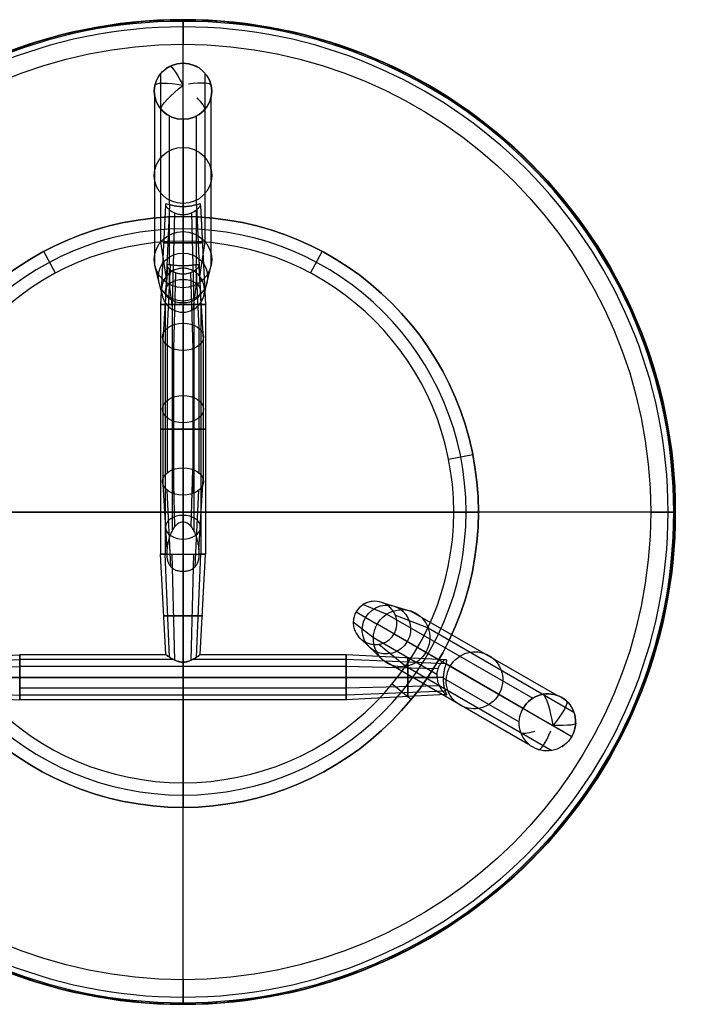
# Model space of a CAD drawing. Units: millimetres. Extents: x -313 to 313, y -300 to 300.
# Drawn here: x -100 to 313, y -300 to 300 of the extents above; entities that cross this region are included whole.
import ezdxf

# ---------------------------------------------------------------- set-up
doc = ezdxf.new("R2010")
doc.units = ezdxf.units.MM
doc.header["$MEASUREMENT"] = 0
doc.layers.add('IGES level 6', color=7, linetype='Continuous', true_color=0xffffff)
doc.layers.add('IGES level 9', color=7, linetype='Continuous', true_color=0xffffff)

msp = doc.modelspace()

# ---------------------------------------------------------------- linework, layer by layer
at = {"layer": 'IGES level 6'}
for p, q in [((0, 170.88, 493.34), (0, 273.51, 21.22)), ((-13.53, 164.63, 491.99), (-13.53, 267.26, 19.86)), ((13.53, 164.63, 491.99), (13.53, 267.26, 19.86)), ((-17.16, 150.44, 488.9), (-17.16, 253.08, 16.77)), ((17.16, 150.44, 488.9), (17.16, 253.08, 16.77)), ((-8.25, 187.23, 263.09), (-8.25, 241.33, 14.22)), ((8.25, 187.23, 263.09), (8.25, 241.33, 14.22)), ((0, 239.31, 13.78), (0, 185.97, 259.17)), ((-10.58, 186.8, 272.1), (-13.73, 126.52, 272.73)), ((-8.32, 187.25, 263.17), (-10.82, 126.52, 261.12)), ((8.32, 187.25, 263.17), (10.82, 126.52, 261.12)), ((10.58, 186.8, 272.1), (13.73, 126.52, 272.73)), ((-8.25, 150.62, 431.5), (-8.25, 184.17, 277.16)), ((-5.2, 182.31, 279.72), (-6.6, 126.52, 282.35)), ((0, 185.97, 259.17), (0, 126.52, 256)), ((0, 126.52, 284), (0, 181.2, 281.08)), ((0, 181.2, 281.08), (0, 149.98, 424.73)), ((5.2, 182.31, 279.72), (6.6, 126.52, 282.35)), ((8.25, 150.62, 431.5), (8.25, 184.17, 277.16)), ((0, 180, 591), (0, 165, 576)), ((0, 180, 595), (0, 180, 591)), ((0, 180, 595), (0, -180, 595)), ((0, 148.53, 576), (0, 170.88, 493.34)), ((-10.18, 143.55, 576), (-13.53, 164.63, 491.99)), ((0, 165, 576), (0, 148.53, 576)), ((10.18, 143.55, 576), (13.53, 164.63, 491.99)), ((-77.78, 145.52, 576), (-84.85, 158.75, 591)), ((-84.85, 158.75, 591), (-84.85, 158.75, 595)), ((77.78, 145.52, 576), (84.85, 158.75, 591)), ((84.85, 158.75, 591), (84.85, 158.75, 595)), ((-12.8, 132.39, 576), (-17.16, 150.44, 488.9)), ((-7.74, 150.58, 430.47), (-9.66, 112.02, 393.63)), ((7.74, 150.58, 430.47), (9.66, 112.02, 393.63)), ((12.8, 132.39, 576), (17.16, 150.44, 488.9)), ((-9.55, 149.44, 440.55), (-12.26, 105.09, 401.34)), ((-8.25, 138.7, 486.35), (-8.25, 148, 443.55)), ((-4.56, 145.91, 446.3), (-5.89, 99.34, 407.72)), ((0, 149.98, 424.73), (0, 115.08, 390.24)), ((0, 98.35, 408.82), (0, 145.11, 447.12)), ((0, 145.11, 447.12), (0, 136.68, 485.91)), ((4.56, 145.91, 446.3), (5.89, 99.34, 407.72)), ((8.25, 138.7, 486.35), (8.25, 148, 443.55)), ((9.55, 149.44, 440.55), (12.26, 105.09, 401.34)), ((-6.11, 123.31, 576), (-8.25, 138.7, 486.35)), ((6.11, 123.31, 576), (8.25, 138.7, 486.35)), ((0, 121.76, 576), (0, 136.68, 485.91)), ((-13.73, 126.52, 272.73), (-13.73, -25.76, 272.73)), ((-10.82, 126.52, 261.12), (-10.82, -25.76, 261.12)), ((-6.6, 126.52, 282.35), (-6.6, -11.66, 282.35)), ((0, 126.52, 256), (0, -25.76, 256)), ((0, -5.86, 284), (0, 126.52, 284)), ((6.6, 126.52, 282.35), (6.6, -11.66, 282.35)), ((10.82, 126.52, 261.12), (10.82, -25.76, 261.12)), ((13.73, 126.52, 272.73), (13.73, -25.76, 272.73)), ((0, 121.76, 576), (0, -165, 576)), ((0, 115.08, 390.24), (0, 26.97, 310.9)), ((-9.66, 112.02, 393.63), (-9.66, 23.91, 314.29)), ((9.66, 112.02, 393.63), (9.66, 23.91, 314.29)), ((-12.26, 105.09, 401.34), (-12.26, 16.97, 322)), ((12.26, 105.09, 401.34), (12.26, 16.97, 322)), ((-5.89, 99.34, 407.72), (-5.89, 11.22, 328.38)), ((0, 10.24, 329.47), (0, 98.35, 408.82)), ((5.89, 99.34, 407.72), (5.89, 11.22, 328.38)), ((161.83, 32.19, 576), (176.54, 35.12, 591)), ((176.54, 35.12, 591), (176.54, 35.12, 595)), ((-4.9, -8.87, 283.12), (-5.89, 25.98, 311.99)), ((0, 26.97, 310.9), (0, -5.86, 284)), ((4.9, -8.87, 283.12), (5.89, 25.98, 311.99)), ((-9.62, -22.98, 280.17), (-12.26, 20.23, 318.37)), ((9.62, -22.98, 280.17), (12.26, 20.23, 318.37)), ((-7.33, -33.42, 281.44), (-9.66, 13.3, 326.08)), ((7.33, -33.42, 281.44), (9.66, 13.3, 326.08)), ((0, -36.33, 283.44), (0, 10.24, 329.47)), ((-180, 0, 595), (180, 0, 595)), ((-165, 0, 576), (165, 0, 576)), ((-10.53, -86.92, 267.91), (-13.73, -25.76, 267.27)), ((-8.24, -88.5, 276.76), (-10.82, -25.76, 278.88)), ((-4.98, -90.31, 260.69), (-6.6, -25.76, 257.65)), ((0, -25.76, 256), (0, -91.49, 259.51)), ((4.98, -90.31, 260.69), (6.6, -25.76, 257.65)), ((8.24, -88.5, 276.76), (10.82, -25.76, 278.88)), ((10.53, -86.92, 267.91), (13.73, -25.76, 267.27)), ((0, -91.49, 280.49), (0, -36.33, 283.44)), ((109.84, -56.36, 576), (124.24, -62.2, 486.35)), ((121.06, -55.11, 576), (138.87, -60.36, 488.9)), ((105.45, -60.88, 576), (118.37, -68.34, 485.91)), ((124.24, -62.2, 486.35), (213.12, -113.52, 14.22)), ((129.41, -62.96, 576), (149.33, -70.6, 491.99)), ((138.87, -60.36, 488.9), (227.75, -111.67, 16.77)), ((103.73, -66.94, 576), (115.99, -76.49, 486.35)), ((158.02, -91.24, 275.26), (118.37, -68.34, 485.91)), ((149.33, -70.6, 491.99), (238.22, -121.92, 19.86)), ((108.26, -77.28, 576), (121.7, -90.08, 488.9)), ((115.99, -76.49, 486.35), (154.67, -98.82, 280.89)), ((128.63, -74.27, 576), (147.98, -85.44, 493.34)), ((119.23, -80.59, 576), (135.81, -94.03, 491.99)), ((-160.61, -90.23, 267.9), (-99.52, -87.03, 267.27)), ((-157.05, -92.31, 276.94), (-99.52, -89.94, 278.88)), ((-10.38, -87.03, 272.73), (-99.52, -87.03, 272.73)), ((-5.74, -89.94, 261.12), (-99.52, -89.94, 261.12)), ((99.52, -89.94, 261.12), (5.74, -89.94, 261.12)), ((99.52, -87.03, 272.73), (10.38, -87.03, 272.73)), ((159.53, -90.17, 272.11), (99.52, -87.03, 272.73)), ((160.36, -92.45, 263.18), (99.52, -89.94, 261.12)), ((147.98, -85.44, 493.34), (236.87, -136.76, 21.22)), ((-159.5, -95.67, 260.47), (-99.52, -94.16, 257.65)), ((99.52, -94.16, 282.35), (-99.52, -94.16, 282.35)), ((155.3, -95.56, 279.72), (99.52, -94.16, 282.35)), ((121.7, -90.08, 488.9), (210.59, -141.4, 16.77)), ((135.81, -94.03, 491.99), (224.69, -145.35, 19.86)), ((207.25, -119.66, 13.78), (160.32, -92.56, 263.03)), ((-99.52, -100.76, 256), (-158.78, -100.76, 259.16)), ((-154.7, -100.76, 281.06), (-99.52, -100.76, 284)), ((-99.52, -100.76, 284), (99.52, -100.76, 284)), ((99.52, -100.76, 256), (-99.52, -100.76, 256)), ((99.52, -100.76, 284), (154.7, -100.76, 281.06)), ((158.78, -100.76, 259.16), (99.52, -100.76, 256)), ((158.76, -101.19, 259.17), (204.87, -127.81, 14.22)), ((99.52, -107.36, 282.35), (-99.52, -107.36, 282.35)), ((156.17, -105.94, 279.68), (99.52, -107.36, 282.35)), ((127.55, -104.67, 576), (139.14, -114.19, 591)), ((-160.69, -111.29, 267.91), (-99.52, -114.49, 267.27)), ((-158.2, -109.16, 276.9), (-99.52, -111.58, 278.88)), ((99.52, -111.58, 261.12), (-99.52, -111.58, 261.12)), ((159.9, -109.09, 263.16), (99.52, -111.58, 261.12)), ((160.27, -111.31, 272.1), (99.52, -114.49, 272.73)), ((99.52, -114.49, 272.73), (-99.52, -114.49, 272.73)), ((139.14, -114.19, 591), (139.14, -114.19, 595)), ((0, -165, 576), (0, -180, 591)), ((0, -180, 591), (0, -180, 595))]:
    msp.add_line(p, q, dxfattribs=at)
at = {"layer": 'IGES level 6', "extrusion": (2.04415e-28, -0.21243, 0.977176)}
msp.add_arc((0, 254.28, -37.37), 17.5, 90, 270, dxfattribs=at)
at = {"layer": 'IGES level 6', "extrusion": (0, 0.21243, -0.977176)}
for centre, radius, start, end in [((0, 254.28, 37.37), 17.5, 270, 89.72988), ((0, 254.28, 37.37), 17.5, 90, 270), ((0, 254.28, -204.21), 17.5, 270, 90), ((0, 254.28, -204.21), 17.5, 90, 270), ((0, 254.28, -495.79), 15, 270, 90), ((0, 254.28, -495.79), 15, 90, 270)]:
    msp.add_arc(centre, radius, start, end, dxfattribs=at)
at = {"layer": 'IGES level 6', "extrusion": (-0.881921, -0.460638, -0.100139)}
msp.add_arc((-227.28, 5.52, -119.87), 17.5, 169.14684, 259.14684, dxfattribs=at)
at = {"layer": 'IGES level 6', "extrusion": (1, -3.95057e-12, 1.82051e-11)}
msp.add_arc((256.41, 17.5), 17.5, 282.26477, 12.26477, dxfattribs=at)
at = {"layer": 'IGES level 6', "extrusion": (-4.71901e-26, -0.21243, 0.977176)}
msp.add_arc((0, 254.28, -37.37), 17.5, 270, 90, dxfattribs=at)
at = {"layer": 'IGES level 6', "extrusion": (-0.881921, 0.460638, 0.100139)}
msp.add_arc((-227.28, 5.52, 119.87), 17.5, 169.14684, 197.27184, dxfattribs=at)
at = {"layer": 'IGES level 6', "extrusion": (-0.19509, -0.9584, -0.208348)}
msp.add_arc((-51.15, -35.23, -249.39), 17.5, 177.57149, 267.57149, dxfattribs=at)
at = {"layer": 'IGES level 6', "extrusion": (0.634393, -0.755368, -0.16421)}
msp.add_arc((164.91, -14.98, -196.56), 17.5, 187.85222, 277.85222, dxfattribs=at)
at = {"layer": 'IGES level 6', "extrusion": (1, -2.37374e-12, 1.09259e-11)}
msp.add_arc((256.41, 17.5), 17.5, 192.26477, 282.26477, dxfattribs=at)
at = {"layer": 'IGES level 6', "extrusion": (-0.19509, 0.9584, 0.208348)}
msp.add_arc((-51.15, -35.23, 249.39), 17.5, 177.57149, 256.32149, dxfattribs=at)
at = {"layer": 'IGES level 6', "extrusion": (0.634393, 0.755368, 0.16421)}
msp.add_arc((164.91, -14.98, 196.56), 17.5, 187.85222, 238.47722, dxfattribs=at)
at = {"layer": 'IGES level 6', "extrusion": (-3.44726e-33, -4.93432e-18, -1)}
msp.add_arc((0, 0, -591), 180, 270, 90, dxfattribs=at)
at = {"layer": 'IGES level 6', "extrusion": (-2.81205e-33, -1.53081e-17, -1)}
msp.add_arc((0, 0, -595), 180, 270, 90, dxfattribs=at)
at = {"layer": 'IGES level 6'}
for centre, radius, start, end in [((0, 0, 593), 180, 90, 270), ((0, 0, 593), 180, 270, 90), ((0, 0, 583.5), 172.5, 90, 270), ((0, 0, 583.5), 172.5, 270, 90), ((0, 0, 576), 165, 90, 270), ((0, 0, 576), 165, 270, 90)]:
    msp.add_arc(centre, radius, start, end, dxfattribs=at)
at = {"layer": 'IGES level 6', "extrusion": (7.89701e-31, 4.93432e-18, -1)}
msp.add_arc((0, 0, -591), 180, 90, 270, dxfattribs=at)
at = {"layer": 'IGES level 6', "extrusion": (6.44187e-31, -1.53081e-17, -1)}
msp.add_arc((0, 0, -595), 180, 90, 270, dxfattribs=at)
at = {"layer": 'IGES level 6', "extrusion": (2.86544e-28, 0.21243, -0.977176)}
msp.add_arc((0, 254.28, -445.79), 17.5, 270, 90, dxfattribs=at)
at = {"layer": 'IGES level 6', "extrusion": (-6.56289e-26, 0.21243, -0.977176)}
msp.add_arc((0, 254.28, -445.79), 17.5, 90, 270, dxfattribs=at)
at = {"layer": 'IGES level 6', "extrusion": (0, -1, 0)}
for centre, radius, start, end in [((0, 270, -164.02), 12, 90, 270), ((0, 270, -164.02), 12, 270, 90), ((0, 270, -50.38), 14, 90, 270), ((0, 270, -50.38), 14, 270, 90)]:
    msp.add_arc(centre, radius, start, end, dxfattribs=at)
at = {"layer": 'IGES level 6', "extrusion": (0, -0.743145, -0.669131)}
for centre, radius, start, end in [((0, 225.5, -384.14), 10.75, 90, 270), ((0, 225.5, -384.14), 10.75, 270, 90), ((0, 225.5, -287.36), 12.5, 90, 270), ((0, 225.5, -287.36), 12.5, 270, 90)]:
    msp.add_arc(centre, radius, start, end, dxfattribs=at)
at = {"layer": 'IGES level 6', "extrusion": (-6.98296e-15, -1, -7.76623e-12)}
msp.add_arc((0, 270, -126.52), 14, 90, 270, dxfattribs=at)
at = {"layer": 'IGES level 6', "extrusion": (-4.57567e-46, -1, -7.76623e-12)}
msp.add_arc((0, 270, -126.52), 14, 270, 90, dxfattribs=at)
at = {"layer": 'IGES level 6', "extrusion": (-1.44485e-28, -0.743145, -0.669131)}
msp.add_arc((0, 225.5, -346.64), 12.5, 90, 270, dxfattribs=at)
at = {"layer": 'IGES level 6', "extrusion": (3.30683e-26, -0.743145, -0.669131)}
msp.add_arc((0, 225.5, -346.64), 12.5, 270, 90, dxfattribs=at)
at = {"layer": 'IGES level 6', "extrusion": (-3.99256e-28, -0.743145, -0.669131)}
msp.add_arc((0, 225.5, -228.07), 12.5, 90, 270, dxfattribs=at)
at = {"layer": 'IGES level 6', "extrusion": (-9.15292e-26, -0.743145, -0.669131)}
msp.add_arc((0, 225.5, -228.07), 12.5, 270, 90, dxfattribs=at)
at = {"layer": 'IGES level 6', "extrusion": (0, 0.743145, 0.669131)}
for start, end in [(270, 90), (90, 270)]:
    msp.add_arc((0, 225.5, 190.57), 10.75, start, end, dxfattribs=at)
at = {"layer": 'IGES level 6', "extrusion": (-1.3862e-16, -1, 3.84962e-12)}
msp.add_arc((0, 270, 25.76), 14, 133.90629, 270, dxfattribs=at)
at = {"layer": 'IGES level 6', "extrusion": (2.51643e-16, -1, 3.85241e-12)}
msp.add_arc((0, 270, 25.76), 14, 270, 46.09371, dxfattribs=at)
at = {"layer": 'IGES level 6', "extrusion": (0.183969, -0.106215, -0.977176)}
for centre, radius, start, end in [((0, 254.28, -495.79), 15, 270, 90), ((0, 254.28, -445.79), 17.5, 270, 90), ((0, 254.28, -495.79), 15, 90, 270), ((0, 254.28, -445.79), 17.5, 90, 270), ((0, 254.28, -204.21), 17.5, 270, 90), ((0, 254.28, -204.21), 17.5, 90, 270), ((0, 254.28, 37.37), 17.5, 270, 90), ((0, 254.28, 37.37), 17.5, 90, 270), ((0, 254.28, 37.37), 17.5, 90, 270)]:
    msp.add_arc(centre, radius, start, end, dxfattribs=at)
at = {"layer": 'IGES level 6', "extrusion": (0, 1, 0)}
for start, end in [(270, 90), (90, 270)]:
    msp.add_arc((0, 270, -63.26), 12, start, end, dxfattribs=at)
at = {"layer": 'IGES level 6', "extrusion": (-1, -6.12323e-17, 3.91002e-12)}
msp.add_arc((100.76, 270, 99.52), 14, 90, 270, dxfattribs=at)
at = {"layer": 'IGES level 6', "extrusion": (-1, 6.12323e-17, 3.909e-12)}
msp.add_arc((100.76, 270, -99.52), 14, 90, 270, dxfattribs=at)
at = {"layer": 'IGES level 6', "extrusion": (-1, 0, 0)}
for centre, radius, start, end in [((100.76, 270, -137.02), 12, 90, 270), ((100.76, 270), 14, 90, 131.44536), ((100.76, 270), 14, 228.55464, 270), ((100.76, 270), 14, 270, 90), ((100.76, 270, -137.02), 12, 270, 90)]:
    msp.add_arc(centre, radius, start, end, dxfattribs=at)
at = {"layer": 'IGES level 6', "extrusion": (1, -6.12323e-17, -3.909e-12)}
msp.add_arc((-100.76, 270, -99.52), 14, 90, 270, dxfattribs=at)
at = {"layer": 'IGES level 6', "extrusion": (-1, 6.12323e-17, 3.90799e-12)}
msp.add_arc((100.76, 270, -99.52), 14, 270, 90, dxfattribs=at)
at = {"layer": 'IGES level 6', "extrusion": (-0.183969, 0.106215, 0.977176)}
msp.add_arc((0, 254.28, -37.37), 17.5, 90, 270, dxfattribs=at)
at = {"layer": 'IGES level 6', "extrusion": (-0.971364, -0.171717, -0.16421)}
msp.add_arc((164.91, -14.98, -196.56), 17.5, 187.85222, 277.85222, dxfattribs=at)
at = {"layer": 'IGES level 6', "extrusion": (-0.5, -0.866025, 7.5536e-12)}
msp.add_arc((256.41, 17.5, 0), 17.5, 192.26477, 282.26477, dxfattribs=at)
at = {"layer": 'IGES level 6', "extrusion": (-0.732454, 0.648153, -0.208348)}
msp.add_arc((-51.15, -35.23, -249.39), 17.5, 177.57149, 267.57149, dxfattribs=at)
at = {"layer": 'IGES level 6', "extrusion": (0.042037, 0.994085, -0.100139)}
msp.add_arc((-227.28, 5.52, -119.87), 17.5, 169.14684, 259.14684, dxfattribs=at)
at = {"layer": 'IGES level 6', "extrusion": (-0.5, -0.866025, -7.57708e-12)}
msp.add_arc((256.41, 17.5, 0), 17.5, 282.26477, 12.26477, dxfattribs=at)
at = {"layer": 'IGES level 6', "extrusion": (0.336971, -0.927084, 0.16421)}
msp.add_arc((164.91, -14.98, 196.56), 17.5, 187.85222, 238.47722, dxfattribs=at)
at = {"layer": 'IGES level 6', "extrusion": (0.927544, -0.310247, 0.208348)}
msp.add_arc((-51.15, -35.23, 249.39), 17.5, 177.57149, 256.32149, dxfattribs=at)
at = {"layer": 'IGES level 6', "extrusion": (0.839885, 0.533447, 0.100139)}
msp.add_arc((-227.28, 5.52, 119.87), 17.5, 169.14684, 197.27184, dxfattribs=at)
at = {"layer": 'IGES level 6'}
for points, knots in [([(0, 185.97, 259.17), (-0.8, 185.97, 259.17), (-1.59, 186, 259.26), (-3.14, 186.14, 259.61), (-3.88, 186.24, 259.88), (-4.95, 186.43, 260.39), (-5.29, 186.5, 260.58), (-5.95, 186.64, 260.99), (-6.27, 186.71, 261.21), (-6.89, 186.86, 261.7), (-7.18, 186.94, 261.95), (-7.74, 187.09, 262.5), (-8, 187.16, 262.79), (-8.25, 187.23, 263.09), (-8.27, 187.24, 263.12), (-8.3, 187.24, 263.14), (-8.32, 187.25, 263.17), (-8.81, 187.39, 263.79), (-9.24, 187.51, 264.46), (-9.95, 187.68, 265.89), (-10.23, 187.72, 266.65), (-10.52, 187.69, 267.82), (-10.6, 187.66, 268.22), (-10.68, 187.59, 268.81), (-10.7, 187.57, 269.01), (-10.73, 187.51, 269.4), (-10.74, 187.47, 269.6), (-10.76, 187.4, 269.99), (-10.76, 187.36, 270.18), (-10.75, 187.26, 270.57), (-10.74, 187.21, 270.76), (-10.71, 187.11, 271.15), (-10.69, 187.05, 271.34), (-10.64, 186.93, 271.73), (-10.61, 186.86, 271.92), (-10.58, 186.8, 272.1), (-10.49, 186.63, 272.59), (-10.37, 186.43, 273.05), (-10.09, 186.02, 273.96), (-9.92, 185.81, 274.4), (-9.33, 185.13, 275.67), (-8.83, 184.64, 276.45), (-8.25, 184.17, 277.16), (-7.42, 183.5, 278.17), (-6.4, 182.83, 279.05), (-5.2, 182.31, 279.72), (-4.52, 182.01, 280.1), (-3.79, 181.75, 280.42), (-2.23, 181.38, 280.88), (-1.41, 181.25, 281.02), (-0.39, 181.21, 281.08), (-0.19, 181.2, 281.08), (0, 181.2, 281.08)], [0, 0, 0, 0, 2.392116, 2.392116, 4.782767, 4.782767, 5.97495, 5.97495, 7.167021, 7.167021, 8.358919, 8.358919, 9.550775, 9.550775, 9.550775, 9.661951, 9.661951, 9.661951, 12.070842, 12.070842, 14.485143, 14.485143, 15.70261, 15.70261, 16.30019, 16.30019, 16.897762, 16.897762, 17.495494, 17.495494, 18.0932, 18.0932, 18.700622, 18.700622, 19.30801, 19.30801, 19.30801, 20.867262, 20.867262, 22.425709, 22.425709, 25.535263, 25.535263, 25.535263, 29.980077, 29.980077, 29.980077, 32.482012, 32.482012, 34.990874, 34.990874, 35.57076, 35.57076, 35.57076, 35.57076]), ([(0, 181.2, 281.08), (0.19, 181.2, 281.08), (0.39, 181.21, 281.08), (1.41, 181.25, 281.02), (2.23, 181.38, 280.88), (3.79, 181.75, 280.42), (4.52, 182.01, 280.1), (5.2, 182.31, 279.72), (6.4, 182.83, 279.05), (7.42, 183.5, 278.17), (8.25, 184.17, 277.16), (8.83, 184.64, 276.45), (9.33, 185.13, 275.67), (9.92, 185.81, 274.4), (10.09, 186.02, 273.96), (10.37, 186.43, 273.05), (10.49, 186.63, 272.59), (10.58, 186.8, 272.1), (10.61, 186.86, 271.92), (10.64, 186.93, 271.73), (10.69, 187.05, 271.34), (10.71, 187.11, 271.15), (10.74, 187.21, 270.76), (10.75, 187.26, 270.57), (10.76, 187.36, 270.18), (10.76, 187.4, 269.99), (10.74, 187.47, 269.6), (10.73, 187.51, 269.4), (10.7, 187.57, 269.01), (10.68, 187.59, 268.81), (10.6, 187.66, 268.22), (10.52, 187.69, 267.82), (10.23, 187.72, 266.65), (9.95, 187.68, 265.89), (9.24, 187.51, 264.46), (8.81, 187.39, 263.79), (8.32, 187.25, 263.17), (8.3, 187.24, 263.14), (8.27, 187.24, 263.12), (8.25, 187.23, 263.09), (8, 187.16, 262.79), (7.74, 187.09, 262.5), (7.18, 186.94, 261.95), (6.89, 186.86, 261.7), (6.27, 186.71, 261.21), (5.95, 186.64, 260.99), (5.29, 186.5, 260.58), (4.95, 186.43, 260.39), (3.88, 186.24, 259.88), (3.14, 186.14, 259.61), (1.59, 186, 259.26), (0.8, 185.97, 259.17), (0, 185.97, 259.17)], [4.442295, 4.442295, 4.442295, 4.442295, 5.022181, 5.022181, 7.531043, 7.531043, 10.032978, 10.032978, 10.032978, 14.477793, 14.477793, 14.477793, 17.587347, 17.587347, 19.145793, 19.145793, 20.705045, 20.705045, 20.705045, 21.312433, 21.312433, 21.919855, 21.919855, 22.517561, 22.517561, 23.115293, 23.115293, 23.712865, 23.712865, 24.310445, 24.310445, 25.527912, 25.527912, 27.942213, 27.942213, 30.351105, 30.351105, 30.351105, 30.462281, 30.462281, 30.462281, 31.654137, 31.654137, 32.846034, 32.846034, 34.038106, 34.038106, 35.230289, 35.230289, 37.62094, 37.62094, 40.013055, 40.013055, 40.013055, 40.013055]), ([(0, 149.98, 424.73), (-0.86, 149.98, 424.73), (-1.69, 150, 424.91), (-2.88, 150.07, 425.4), (-3.26, 150.1, 425.59), (-3.98, 150.16, 426.04), (-4.32, 150.19, 426.29), (-4.97, 150.25, 426.82), (-5.27, 150.29, 427.11), (-5.85, 150.35, 427.72), (-6.12, 150.39, 428.03), (-6.64, 150.45, 428.69), (-6.88, 150.48, 429.04), (-7.33, 150.53, 429.74), (-7.54, 150.56, 430.1), (-7.74, 150.58, 430.47), (-7.92, 150.59, 430.8), (-8.09, 150.61, 431.15), (-8.25, 150.62, 431.5), (-8.57, 150.64, 432.21), (-8.85, 150.64, 432.95), (-9.3, 150.6, 434.44), (-9.48, 150.55, 435.21), (-9.66, 150.42, 436.37), (-9.71, 150.37, 436.76), (-9.75, 150.28, 437.34), (-9.77, 150.24, 437.53), (-9.78, 150.17, 437.91), (-9.78, 150.13, 438.11), (-9.78, 150.04, 438.49), (-9.78, 150, 438.68), (-9.76, 149.9, 439.06), (-9.74, 149.85, 439.24), (-9.69, 149.69, 439.81), (-9.63, 149.57, 440.18), (-9.55, 149.44, 440.55), (-9.43, 149.24, 441.1), (-9.27, 149.02, 441.63), (-8.83, 148.53, 442.64), (-8.56, 148.27, 443.11), (-8.25, 148, 443.55), (-8.14, 147.91, 443.7), (-8.02, 147.81, 443.85), (-7.77, 147.62, 444.14), (-7.64, 147.52, 444.28), (-7.24, 147.24, 444.69), (-6.95, 147.05, 444.94), (-6.32, 146.69, 445.4), (-5.99, 146.52, 445.61), (-5.3, 146.19, 445.98), (-4.94, 146.04, 446.15), (-4.56, 145.91, 446.3), (-3.93, 145.68, 446.55), (-3.27, 145.49, 446.74), (-1.89, 145.22, 447.01), (-1.19, 145.14, 447.09), (-0.32, 145.11, 447.12), (-0.16, 145.11, 447.12), (0, 145.11, 447.12)], [0, 0, 0, 0, 2.573996, 2.573996, 3.848926, 3.848926, 5.122888, 5.122888, 6.380753, 6.380753, 7.638472, 7.638472, 8.895485, 8.895485, 10.152544, 10.152544, 10.152544, 11.303798, 11.303798, 11.303798, 13.653176, 13.653176, 16.0033, 16.0033, 17.189706, 17.189706, 17.777007, 17.777007, 18.364331, 18.364331, 18.951393, 18.951393, 19.538481, 19.538481, 20.72816, 20.72816, 20.72816, 22.528941, 22.528941, 24.329486, 24.329486, 24.329486, 24.969525, 24.969525, 25.60954, 25.60954, 26.890031, 26.890031, 28.170052, 28.170052, 29.449999, 29.449999, 29.449999, 31.592861, 31.592861, 33.736012, 33.736012, 34.212051, 34.212051, 34.212051, 34.212051]), ([(0, 145.11, 447.12), (0.16, 145.11, 447.12), (0.32, 145.11, 447.12), (1.19, 145.14, 447.09), (1.89, 145.22, 447.01), (3.27, 145.49, 446.74), (3.93, 145.68, 446.55), (4.56, 145.91, 446.3), (4.94, 146.04, 446.15), (5.3, 146.19, 445.98), (5.99, 146.52, 445.61), (6.32, 146.69, 445.4), (6.95, 147.05, 444.94), (7.24, 147.24, 444.69), (7.64, 147.52, 444.28), (7.77, 147.62, 444.14), (8.02, 147.81, 443.85), (8.14, 147.91, 443.7), (8.25, 148, 443.55), (8.56, 148.27, 443.11), (8.83, 148.53, 442.64), (9.27, 149.02, 441.63), (9.43, 149.24, 441.1), (9.55, 149.44, 440.55), (9.63, 149.57, 440.18), (9.69, 149.69, 439.81), (9.74, 149.85, 439.24), (9.76, 149.9, 439.06), (9.78, 150, 438.68), (9.78, 150.04, 438.49), (9.78, 150.13, 438.11), (9.78, 150.17, 437.91), (9.77, 150.24, 437.53), (9.75, 150.28, 437.34), (9.71, 150.37, 436.76), (9.66, 150.42, 436.37), (9.48, 150.55, 435.21), (9.3, 150.6, 434.44), (8.85, 150.64, 432.95), (8.57, 150.64, 432.21), (8.25, 150.62, 431.5), (8.09, 150.61, 431.15), (7.92, 150.59, 430.8), (7.74, 150.58, 430.47), (7.54, 150.56, 430.1), (7.33, 150.53, 429.74), (6.88, 150.48, 429.04), (6.64, 150.45, 428.69), (6.12, 150.39, 428.03), (5.85, 150.35, 427.72), (5.27, 150.29, 427.11), (4.97, 150.25, 426.82), (4.32, 150.19, 426.29), (3.98, 150.16, 426.04), (3.26, 150.1, 425.59), (2.88, 150.07, 425.4), (1.69, 150, 424.91), (0.86, 149.98, 424.73), (0, 149.98, 424.73)], [3.810289, 3.810289, 3.810289, 3.810289, 4.286328, 4.286328, 6.429478, 6.429478, 8.572341, 8.572341, 8.572341, 9.852287, 9.852287, 11.132309, 11.132309, 12.4128, 12.4128, 13.052815, 13.052815, 13.692854, 13.692854, 13.692854, 15.493399, 15.493399, 17.29418, 17.29418, 17.29418, 18.483859, 18.483859, 19.070947, 19.070947, 19.658009, 19.658009, 20.245333, 20.245333, 20.832634, 20.832634, 22.01904, 22.01904, 24.369164, 24.369164, 26.718542, 26.718542, 26.718542, 27.869796, 27.869796, 27.869796, 29.126856, 29.126856, 30.383868, 30.383868, 31.641588, 31.641588, 32.899453, 32.899453, 34.173415, 34.173415, 35.448344, 35.448344, 38.02234, 38.02234, 38.02234, 38.02234]), ([(0, 148.53, 576), (-0.98, 148.53, 576), (-1.95, 148.42, 576), (-3.86, 147.98, 576), (-4.79, 147.65, 576), (-6.54, 146.78, 576), (-7.37, 146.25, 576), (-8.89, 145.02, 576), (-9.58, 144.32, 576), (-10.18, 143.55, 576), (-10.79, 142.78, 576), (-11.32, 141.94, 576), (-12.17, 140.16, 576), (-12.5, 139.22, 576), (-12.95, 137.3, 576), (-13.07, 136.32, 576), (-13.09, 134.35, 576), (-13, 133.36, 576), (-12.8, 132.39, 576), (-12.41, 130.49, 576), (-11.61, 128.68, 576), (-9.89, 126.32, 576), (-9.23, 125.61, 576), (-7.76, 124.33, 576), (-6.96, 123.77, 576), (-6.11, 123.31, 576), (-4.2, 122.28, 576), (-2.11, 121.76, 576), (0, 121.76, 576)], [0, 0, 0, 0, 2.939672, 2.939672, 5.879202, 5.879202, 8.817592, 8.817592, 11.755701, 11.755701, 11.755701, 14.719184, 14.719184, 17.682467, 17.682467, 20.645172, 20.645172, 23.607871, 23.607871, 23.607871, 29.469506, 29.469506, 32.3936, 32.3936, 35.317968, 35.317968, 35.317968, 41.903355, 41.903355, 41.903355, 41.903355]), ([(0, 121.76, 576), (2.11, 121.76, 576), (4.2, 122.28, 576), (6.11, 123.31, 576), (6.96, 123.77, 576), (7.76, 124.33, 576), (9.23, 125.61, 576), (9.89, 126.32, 576), (11.61, 128.68, 576), (12.41, 130.49, 576), (12.8, 132.39, 576), (13, 133.36, 576), (13.09, 134.35, 576), (13.07, 136.32, 576), (12.95, 137.3, 576), (12.5, 139.22, 576), (12.17, 140.16, 576), (11.32, 141.94, 576), (10.79, 142.78, 576), (10.18, 143.55, 576), (9.58, 144.32, 576), (8.89, 145.02, 576), (7.37, 146.25, 576), (6.54, 146.78, 576), (4.79, 147.65, 576), (3.86, 147.98, 576), (1.95, 148.42, 576), (0.98, 148.53, 576), (0, 148.53, 576)], [5.253228, 5.253228, 5.253228, 5.253228, 11.838615, 11.838615, 11.838615, 14.762984, 14.762984, 17.687077, 17.687077, 23.548712, 23.548712, 23.548712, 26.511411, 26.511411, 29.474117, 29.474117, 32.437399, 32.437399, 35.400882, 35.400882, 35.400882, 38.338991, 38.338991, 41.277382, 41.277382, 44.216911, 44.216911, 47.156583, 47.156583, 47.156583, 47.156583]), ([(-9.71, -25.76, 280.09), (-9.72, -25.3, 280.08), (-9.72, -24.83, 280.08), (-9.69, -23.9, 280.11), (-9.66, -23.44, 280.13), (-9.62, -22.98, 280.17), (-9.54, -21.99, 280.25), (-9.41, -21, 280.37), (-9.07, -19.06, 280.67), (-8.85, -18.09, 280.85), (-8.36, -16.2, 281.24), (-8.07, -15.26, 281.45), (-7.41, -13.44, 281.89), (-7.03, -12.53, 282.12), (-6.6, -11.66, 282.35), (-6.12, -10.7, 282.6), (-5.55, -9.74, 282.87), (-4.9, -8.87, 283.12), (-4.39, -8.2, 283.31), (-3.79, -7.56, 283.5), (-2.43, -6.51, 283.81), (-1.64, -6.09, 283.93), (-0.51, -5.88, 283.99), (-0.25, -5.86, 284), (0, -5.86, 284)], [0, 0, 0, 0, 1.394254, 1.394254, 2.788287, 2.788287, 2.788287, 5.784912, 5.784912, 8.784169, 8.784169, 11.783671, 11.783671, 14.779092, 14.779092, 14.779092, 18.145852, 18.145852, 18.145852, 20.772741, 20.772741, 23.435836, 23.435836, 24.216277, 24.216277, 24.216277, 24.216277]), ([(0, -5.86, 284), (0.25, -5.86, 284), (0.51, -5.88, 283.99), (1.64, -6.09, 283.93), (2.43, -6.51, 283.81), (3.79, -7.56, 283.5), (4.39, -8.2, 283.31), (4.9, -8.87, 283.12), (5.55, -9.74, 282.87), (6.12, -10.7, 282.6), (6.6, -11.66, 282.35), (7.03, -12.53, 282.12), (7.41, -13.44, 281.89), (8.07, -15.26, 281.45), (8.36, -16.2, 281.24), (8.85, -18.09, 280.85), (9.07, -19.06, 280.67), (9.41, -21, 280.37), (9.54, -21.99, 280.25), (9.62, -22.98, 280.17), (9.66, -23.44, 280.13), (9.69, -23.9, 280.11), (9.72, -24.83, 280.08), (9.72, -25.3, 280.08), (9.71, -25.76, 280.09)], [4.681094, 4.681094, 4.681094, 4.681094, 5.461534, 5.461534, 8.12463, 8.12463, 10.751518, 10.751518, 10.751518, 14.118279, 14.118279, 14.118279, 17.113699, 17.113699, 20.113201, 20.113201, 23.112458, 23.112458, 26.109083, 26.109083, 26.109083, 27.503116, 27.503116, 28.89737, 28.89737, 28.89737, 28.89737]), ([(0, -36.33, 283.44), (-0.7, -36.33, 283.44), (-1.4, -36.27, 283.38), (-2.77, -36.04, 283.18), (-3.44, -35.86, 283.03), (-4.71, -35.38, 282.66), (-5.3, -35.08, 282.43), (-6.4, -34.34, 281.95), (-6.9, -33.91, 281.69), (-7.33, -33.42, 281.44), (-7.77, -32.92, 281.2), (-8.13, -32.38, 280.97), (-8.74, -31.17, 280.57), (-8.97, -30.54, 280.41), (-9.34, -29.21, 280.18), (-9.47, -28.53, 280.11), (-9.64, -27.15, 280.05), (-9.69, -26.45, 280.05), (-9.71, -25.76, 280.09)], [0, 0, 0, 0, 2.10928, 2.10928, 4.218621, 4.218621, 6.330374, 6.330374, 8.445397, 8.445397, 8.445397, 10.550166, 10.550166, 12.65319, 12.65319, 14.739837, 14.739837, 16.821399, 16.821399, 16.821399, 16.821399]), ([(9.71, -25.76, 280.09), (9.69, -26.45, 280.05), (9.64, -27.15, 280.05), (9.47, -28.53, 280.11), (9.34, -29.21, 280.18), (8.97, -30.54, 280.41), (8.74, -31.17, 280.57), (8.13, -32.38, 280.97), (7.77, -32.92, 281.2), (7.33, -33.42, 281.44), (6.9, -33.91, 281.69), (6.4, -34.34, 281.95), (5.3, -35.08, 282.43), (4.71, -35.38, 282.66), (3.44, -35.86, 283.03), (2.77, -36.04, 283.18), (1.4, -36.27, 283.38), (0.7, -36.33, 283.44), (0, -36.33, 283.44)], [0, 0, 0, 0, 2.081562, 2.081562, 4.168209, 4.168209, 6.271234, 6.271234, 8.376002, 8.376002, 8.376002, 10.491025, 10.491025, 12.602779, 12.602779, 14.71212, 14.71212, 16.821399, 16.821399, 16.821399, 16.821399]), ([(128.63, -74.27, 576), (129.12, -73.42, 576), (129.51, -72.52, 576), (130.08, -70.64, 576), (130.26, -69.68, 576), (130.39, -67.73, 576), (130.34, -66.74, 576), (130.03, -64.81, 576), (129.77, -63.87, 576), (129.41, -62.96, 576), (129.04, -62.04, 576), (128.58, -61.17, 576), (127.46, -59.54, 576), (126.82, -58.79, 576), (125.38, -57.44, 576), (124.59, -56.84, 576), (122.89, -55.83, 576), (121.99, -55.42, 576), (121.06, -55.11, 576), (119.21, -54.5, 576), (117.25, -54.28, 576), (114.34, -54.6, 576), (113.39, -54.81, 576), (111.55, -55.44, 576), (110.67, -55.85, 576), (109.84, -56.36, 576), (108, -57.5, 576), (106.5, -59.06, 576), (105.45, -60.88, 576)], [0, 0, 0, 0, 2.939672, 2.939672, 5.879202, 5.879202, 8.817592, 8.817592, 11.755701, 11.755701, 11.755701, 14.719184, 14.719184, 17.682467, 17.682467, 20.645172, 20.645172, 23.607871, 23.607871, 23.607871, 29.469506, 29.469506, 32.3936, 32.3936, 35.317968, 35.317968, 35.317968, 41.903355, 41.903355, 41.903355, 41.903355]), ([(105.45, -60.88, 576), (104.39, -62.7, 576), (103.79, -64.78, 576), (103.73, -66.94, 576), (103.71, -67.91, 576), (103.79, -68.89, 576), (104.16, -70.79, 576), (104.46, -71.72, 576), (105.63, -74.4, 576), (106.8, -75.99, 576), (108.26, -77.28, 576), (108.99, -77.94, 576), (109.8, -78.51, 576), (111.52, -79.48, 576), (112.43, -79.86, 576), (114.32, -80.43, 576), (115.29, -80.62, 576), (117.26, -80.77, 576), (118.25, -80.73, 576), (119.23, -80.59, 576), (120.2, -80.45, 576), (121.15, -80.21, 576), (122.97, -79.51, 576), (123.85, -79.06, 576), (125.47, -77.97, 576), (126.22, -77.33, 576), (127.56, -75.9, 576), (128.14, -75.11, 576), (128.63, -74.27, 576)], [5.253228, 5.253228, 5.253228, 5.253228, 11.838615, 11.838615, 11.838615, 14.762984, 14.762984, 17.687077, 17.687077, 23.548712, 23.548712, 23.548712, 26.511411, 26.511411, 29.474117, 29.474117, 32.437399, 32.437399, 35.400882, 35.400882, 35.400882, 38.338991, 38.338991, 41.277382, 41.277382, 44.216911, 44.216911, 47.156583, 47.156583, 47.156583, 47.156583]), ([(0, -91.49, 280.49), (-0.21, -91.49, 280.49), (-0.41, -91.49, 280.49), (-0.83, -91.46, 280.47), (-1.03, -91.44, 280.45), (-1.64, -91.37, 280.38), (-2.04, -91.29, 280.31), (-3.22, -91.01, 280.05), (-3.96, -90.74, 279.79), (-5.35, -90.15, 279.14), (-6, -89.82, 278.75), (-7.19, -89.15, 277.85), (-7.74, -88.82, 277.33), (-8.24, -88.5, 276.76), (-8.48, -88.34, 276.48), (-8.71, -88.19, 276.18), (-9.13, -87.91, 275.56), (-9.33, -87.77, 275.24), (-9.88, -87.39, 274.22), (-10.17, -87.18, 273.5), (-10.38, -87.03, 272.73), (-10.59, -86.88, 271.96), (-10.71, -86.78, 271.15), (-10.77, -86.75, 269.51), (-10.7, -86.8, 268.7), (-10.53, -86.92, 267.91), (-10.38, -87.03, 267.17), (-10.15, -87.2, 266.46), (-9.56, -87.62, 265.13), (-9.19, -87.87, 264.51), (-8.57, -88.28, 263.65), (-8.35, -88.42, 263.37), (-7.89, -88.72, 262.85), (-7.65, -88.87, 262.6), (-6.89, -89.33, 261.9), (-6.34, -89.64, 261.48), (-5.74, -89.94, 261.12), (-5.5, -90.06, 260.97), (-5.24, -90.19, 260.82), (-4.98, -90.31, 260.69), (-4.32, -90.6, 260.36), (-3.62, -90.87, 260.08), (-2.51, -91.19, 259.79), (-2.13, -91.27, 259.7), (-1.54, -91.38, 259.61), (-1.35, -91.4, 259.59), (-0.96, -91.45, 259.55), (-0.76, -91.47, 259.53), (-0.37, -91.49, 259.51), (-0.19, -91.49, 259.51), (0, -91.49, 259.51)], [0, 0, 0, 0, 0.620847, 0.620847, 1.241648, 1.241648, 2.48421, 2.48421, 4.963016, 4.963016, 7.424538, 7.424538, 9.888615, 9.888615, 9.888615, 11.098683, 11.098683, 12.308952, 12.308952, 14.734154, 14.734154, 14.734154, 17.191664, 17.191664, 19.650003, 19.650003, 19.650003, 21.933262, 21.933262, 24.212884, 24.212884, 25.348841, 25.348841, 26.484674, 26.484674, 28.753392, 28.753392, 28.753392, 29.706843, 29.706843, 29.706843, 32.091087, 32.091087, 33.286359, 33.286359, 33.883784, 33.883784, 34.481275, 34.481275, 35.043234, 35.043234, 35.043234, 35.043234]), ([(0, -91.49, 259.51), (0.19, -91.49, 259.51), (0.37, -91.49, 259.51), (0.76, -91.47, 259.53), (0.96, -91.45, 259.55), (1.35, -91.4, 259.59), (1.54, -91.38, 259.61), (2.13, -91.27, 259.7), (2.51, -91.19, 259.79), (3.62, -90.87, 260.08), (4.32, -90.6, 260.36), (4.98, -90.31, 260.69), (5.24, -90.19, 260.82), (5.5, -90.06, 260.97), (5.74, -89.94, 261.12), (6.34, -89.64, 261.48), (6.89, -89.33, 261.9), (7.65, -88.87, 262.6), (7.89, -88.72, 262.85), (8.35, -88.42, 263.37), (8.57, -88.28, 263.65), (9.19, -87.87, 264.51), (9.56, -87.62, 265.13), (10.15, -87.2, 266.46), (10.38, -87.03, 267.17), (10.53, -86.92, 267.91), (10.7, -86.8, 268.7), (10.77, -86.75, 269.51), (10.71, -86.78, 271.15), (10.59, -86.88, 271.96), (10.38, -87.03, 272.73), (10.17, -87.18, 273.5), (9.88, -87.39, 274.22), (9.33, -87.77, 275.24), (9.13, -87.91, 275.56), (8.71, -88.19, 276.18), (8.48, -88.34, 276.48), (8.24, -88.5, 276.76), (7.74, -88.82, 277.33), (7.19, -89.15, 277.85), (6, -89.82, 278.75), (5.35, -90.15, 279.14), (3.96, -90.74, 279.79), (3.22, -91.01, 280.05), (2.04, -91.29, 280.31), (1.64, -91.37, 280.38), (1.03, -91.44, 280.45), (0.83, -91.46, 280.47), (0.41, -91.49, 280.49), (0.21, -91.49, 280.49), (0, -91.49, 280.49)], [4.229295, 4.229295, 4.229295, 4.229295, 4.791257, 4.791257, 5.388753, 5.388753, 5.986184, 5.986184, 7.181467, 7.181467, 9.565735, 9.565735, 9.565735, 10.519185, 10.519185, 10.519185, 12.787904, 12.787904, 13.923736, 13.923736, 15.059693, 15.059693, 17.339315, 17.339315, 19.622575, 19.622575, 19.622575, 22.080914, 22.080914, 24.538423, 24.538423, 24.538423, 26.963626, 26.963626, 28.173895, 28.173895, 29.383963, 29.383963, 29.383963, 31.848039, 31.848039, 34.309562, 34.309562, 36.788367, 36.788367, 38.03093, 38.03093, 38.65173, 38.65173, 39.272577, 39.272577, 39.272577, 39.272577]), ([(160.32, -92.56, 263.03), (160.34, -92.52, 263.08), (160.35, -92.49, 263.13), (160.36, -92.45, 263.18), (160.49, -91.95, 263.8), (160.6, -91.51, 264.47), (160.69, -90.98, 265.55), (160.7, -90.82, 265.92), (160.7, -90.54, 266.68), (160.69, -90.42, 267.06), (160.64, -90.28, 267.65), (160.62, -90.23, 267.85), (160.57, -90.16, 268.24), (160.54, -90.13, 268.44), (160.48, -90.07, 268.83), (160.44, -90.05, 269.03), (160.36, -90.02, 269.42), (160.31, -90.01, 269.62), (160.22, -90, 270.01), (160.16, -90, 270.21), (160.05, -90, 270.59), (159.99, -90.01, 270.79), (159.81, -90.06, 271.36), (159.67, -90.1, 271.74), (159.53, -90.17, 272.11), (159.37, -90.24, 272.51), (159.2, -90.33, 272.9), (158.93, -90.5, 273.48), (158.84, -90.56, 273.67), (158.66, -90.7, 274.05), (158.56, -90.77, 274.23), (158.32, -90.96, 274.7), (158.17, -91.09, 274.98), (158.02, -91.24, 275.26)], [8.194501, 8.194501, 8.194501, 8.194501, 8.381812, 8.381812, 8.381812, 10.804167, 10.804167, 12.005056, 12.005056, 13.226561, 13.226561, 13.831752, 13.831752, 14.436937, 14.436937, 15.042081, 15.042081, 15.647199, 15.647199, 16.253008, 16.253008, 16.856632, 16.856632, 18.066056, 18.066056, 18.066056, 19.384162, 19.384162, 20.043248, 20.043248, 20.702326, 20.702326, 21.730263, 21.730263, 21.730263, 21.730263]), ([(158.02, -91.24, 275.26), (157.79, -91.46, 275.68), (157.55, -91.71, 276.1), (157.13, -92.21, 276.81), (156.94, -92.45, 277.12), (156.56, -92.98, 277.72), (156.38, -93.26, 278.01), (156.04, -93.86, 278.55), (155.88, -94.17, 278.81), (155.57, -94.84, 279.29), (155.43, -95.2, 279.52), (155.3, -95.56, 279.72), (155.13, -96.06, 280), (154.99, -96.58, 280.24), (154.78, -97.68, 280.63), (154.7, -98.24, 280.78), (154.67, -98.82, 280.89), (154.63, -99.47, 281), (154.65, -100.12, 281.06), (154.7, -100.76, 281.06)], [23.044875, 23.044875, 23.044875, 23.044875, 24.648898, 24.648898, 25.968327, 25.968327, 27.2879, 27.2879, 28.608385, 28.608385, 29.929217, 29.929217, 29.929217, 31.703231, 31.703231, 33.478818, 33.478818, 33.478818, 35.441568, 35.441568, 35.441568, 35.441568]), ([(158.78, -100.76, 259.16), (158.81, -99.95, 259.16), (158.89, -99.15, 259.26), (159.05, -97.98, 259.53), (159.11, -97.6, 259.64), (159.25, -96.85, 259.91), (159.32, -96.48, 260.07), (159.48, -95.77, 260.41), (159.56, -95.42, 260.61), (159.72, -94.75, 261.03), (159.81, -94.43, 261.26), (159.97, -93.82, 261.75), (160.06, -93.52, 262.01), (160.2, -93, 262.53), (160.27, -92.78, 262.78), (160.32, -92.56, 263.03)], [0, 0, 0, 0, 2.429358, 2.429358, 3.641863, 3.641863, 4.85423, 4.85423, 6.064859, 6.064859, 7.275389, 7.275389, 8.485889, 8.485889, 9.509102, 9.509102, 9.509102, 9.509102]), ([(154.7, -100.76, 281.06), (154.76, -101.38, 281.05), (154.86, -101.98, 281), (155.13, -103.18, 280.78), (155.3, -103.77, 280.62), (155.7, -104.89, 280.22), (155.93, -105.43, 279.97), (156.17, -105.94, 279.68), (156.34, -106.29, 279.49), (156.52, -106.62, 279.27), (156.89, -107.26, 278.81), (157.07, -107.57, 278.56), (157.45, -108.15, 278.04), (157.65, -108.43, 277.76), (157.93, -108.82, 277.32), (158.03, -108.94, 277.17), (158.22, -109.19, 276.87), (158.31, -109.31, 276.71), (158.78, -109.88, 275.92), (159.15, -110.27, 275.22), (159.63, -110.75, 274.1), (159.78, -110.9, 273.72), (159.98, -111.08, 273.12), (160.04, -111.13, 272.92), (160.16, -111.23, 272.51), (160.22, -111.28, 272.31), (160.27, -111.31, 272.1), (160.32, -111.35, 271.91), (160.36, -111.38, 271.71), (160.44, -111.43, 271.32), (160.48, -111.45, 271.13), (160.55, -111.48, 270.74), (160.57, -111.49, 270.54), (160.62, -111.5, 270.14), (160.64, -111.5, 269.94), (160.69, -111.49, 269.34), (160.7, -111.45, 268.94), (160.7, -111.34, 268.15), (160.69, -111.27, 267.75), (160.6, -110.98, 266.59), (160.5, -110.7, 265.85), (160.29, -110.18, 264.79), (160.22, -109.99, 264.45), (160.06, -109.57, 263.79), (159.98, -109.34, 263.47), (159.9, -109.09, 263.16), (159.82, -108.86, 262.87), (159.74, -108.61, 262.59), (159.58, -108.08, 262.05), (159.5, -107.8, 261.8), (159.36, -107.22, 261.32), (159.28, -106.91, 261.1), (159.15, -106.28, 260.68), (159.09, -105.95, 260.49), (158.93, -104.93, 259.97), (158.85, -104.21, 259.7), (158.75, -102.72, 259.31), (158.74, -101.96, 259.2), (158.76, -101.19, 259.17), (158.76, -101.04, 259.16), (158.77, -100.9, 259.16), (158.78, -100.76, 259.16)], [4.384129, 4.384129, 4.384129, 4.384129, 6.235361, 6.235361, 8.130857, 8.130857, 10.02461, 10.02461, 10.02461, 11.33163, 11.33163, 12.638507, 12.638507, 13.945072, 13.945072, 14.598524, 14.598524, 15.251975, 15.251975, 17.867566, 17.867566, 19.177554, 19.177554, 19.832557, 19.832557, 20.487606, 20.487606, 20.487606, 21.090015, 21.090015, 21.68986, 21.68986, 22.289699, 22.289699, 22.892223, 22.892223, 24.095557, 24.095557, 25.298519, 25.298519, 27.698575, 27.698575, 28.889925, 28.889925, 30.095649, 30.095649, 30.095649, 31.249343, 31.249343, 32.403117, 32.403117, 33.557152, 33.557152, 34.7113, 34.7113, 37.026216, 37.026216, 39.342138, 39.342138, 39.342138, 39.767199, 39.767199, 39.767199, 39.767199])]:
    msp.add_open_spline(points, degree=3, knots=knots, dxfattribs=at)
at = {"layer": 'IGES level 9'}
for p, q in [((0, 300, 605), (0, 300, 596)), ((0, -299, 595), (0, 299, 595)), ((0, -285, 620), (0, 285, 620)), ((141.42, 264.58, 605), (141.42, 264.58, 596)), ((294.24, 58.53, 605), (294.24, 58.53, 596)), ((285, 0, 620), (-285, 0, 620)), ((299, 0, 595), (-299, 0, 595)), ((231.9, -190.32, 605), (231.9, -190.32, 596)), ((0, -300, 605), (0, -300, 596))]:
    msp.add_line(p, q, dxfattribs=at)
at = {"layer": 'IGES level 9', "extrusion": (0, 0, -1)}
for start, end in [(270, 90), (90, 270)]:
    msp.add_arc((0, 0, -600.5), 300, start, end, dxfattribs=at)
at = {"layer": 'IGES level 9'}
for centre, radius, start, end in [((0, 0, 605), 300, 90, 270), ((0, 0, 595.29), 299.71, 90, 270), ((0, 0, 595), 299, 90, 270), ((0, 0, 615.61), 295.61, 90, 270), ((0, 0, 605), 300, 270, 90), ((0, 0, 595.29), 299.71, 270, 90), ((0, 0, 595), 299, 270, 90), ((0, 0, 615.61), 295.61, 270, 90)]:
    msp.add_arc(centre, radius, start, end, dxfattribs=at)
at = {"layer": 'IGES level 9', "extrusion": (-8.58916e-31, 1.20481e-44, -1)}
msp.add_arc((0, 0, -596), 300, 270, 90, dxfattribs=at)
at = {"layer": 'IGES level 9', "extrusion": (3.7494e-33, 2.29585e-49, -1)}
msp.add_arc((0, 0, -596), 300, 90, 270, dxfattribs=at)
at = {"layer": 'IGES level 9', "extrusion": (1, -2.79602e-12, 1.05655e-12)}
msp.add_arc((299, 596), 1, 270, 0, dxfattribs=at)
at = {"layer": 'IGES level 9', "extrusion": (1, -8.91652e-14, -7.0396e-14)}
msp.add_arc((285, 605), 15, 0, 90, dxfattribs=at)
at = {"layer": 'IGES level 9', "extrusion": (-3.34342e-31, 3.7397e-17, -1)}
msp.add_arc((0, 0, -620), 285, 270, 90, dxfattribs=at)
at = {"layer": 'IGES level 9', "extrusion": (1.45949e-33, 3.7397e-17, -1)}
msp.add_arc((0, 0, -620), 285, 90, 270, dxfattribs=at)
at = {"layer": 'IGES level 9', "extrusion": (-9.15094e-16, 1, -7.6153e-16)}
msp.add_arc((-285, 605), 15, 90, 180, dxfattribs=at)
at = {"layer": 'IGES level 9', "extrusion": (-1.1423e-14, 1, 1.37264e-14)}
msp.add_arc((-299, 596), 1, 180, 270, dxfattribs=at)
at = {"layer": 'IGES level 9', "extrusion": (1, 1.24319e-13, -5.96235e-14)}
msp.add_arc((-285, 605), 15, 90, 180, dxfattribs=at)
at = {"layer": 'IGES level 9', "extrusion": (1, 2.11004e-15, 1.05135e-12)}
msp.add_arc((-299, 596), 1, 180, 270, dxfattribs=at)

doc.saveas('drawing.dxf')
